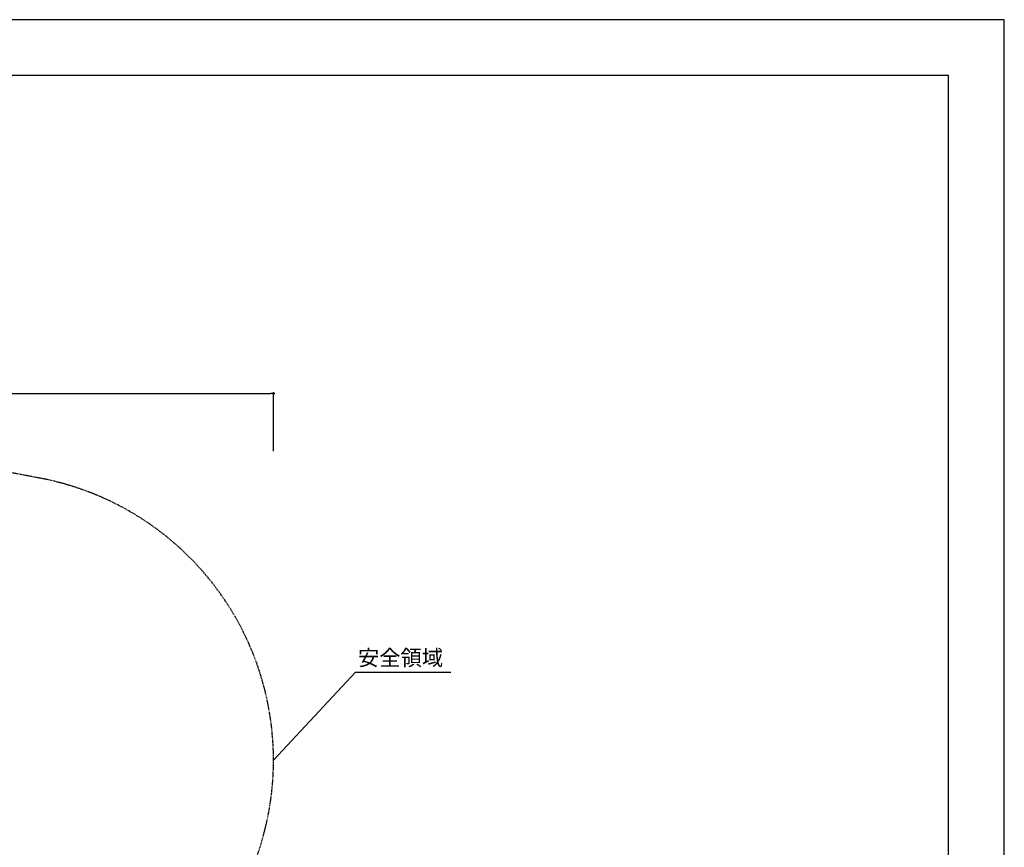
# Model space of a CAD drawing. Extents: x 0 to 12600, y 0 to 8910.
# Drawn here: x 7299 to 12600, y 4455 to 8910 of the extents above; entities that cross this region are included whole.
import ezdxf

# ---------------------------------------------------------------- set-up
doc = ezdxf.new("R2010")
doc.units = 0
doc.header["$LTSCALE"] = 10
doc.linetypes.add('HIDDENX2', pattern=[0.75, 0.5, -0.25])
doc.layers.get('0').update_dxf_attribs({"linetype": 'CONTINUOUS'})
doc.layers.get('DEFPOINTS').update_dxf_attribs({"color": 252, "linetype": 'CONTINUOUS'})
for name, color, linetype in [('D-MTR-TXT', 7, 'CONTINUOUS'), ('D-STR', 1, 'CONTINUOUS'), ('D-STR-DIM', 7, 'CONTINUOUS'), ('D-STR-HTXT', 7, 'CONTINUOUS'), ('D-TTL', 7, 'CONTINUOUS')]:
    doc.layers.add(name, color=color, linetype=linetype)
doc.styles.add('8PT', font='Yu Gothic UI.ttf', dxfattribs={"height": 2.8})
doc.styles.add('STYLE_0', font='Yu Gothic UI.ttf')
doc.dimstyles.new('S-30-_XXX_', dxfattribs={"dimscale": 30, "dimtxt": 2.82, "dimasz": 0.5, "dimexe": 0, "dimexo": 2, "dimgap": 0, "dimtad": 1, "dimrnd": 10, "dimblk": 'DOT', "dimcen": 0, "dimclrd": 256, "dimclre": 256, "dimclrt": 256, "dimazin": 3, "dimtfac": 0.05, "dimtix": 1, "dimtmove": 0, "dimatfit": 3})

# ---------------------------------------------------------------- blocks, each defined once
blk = doc.blocks.new('_DOT')
at = {"color": 0, "linetype": 'BYBLOCK'}
blk.add_line((-0.5, 0), (-1, 0), dxfattribs=at)
at = {"color": 0, "linetype": 'BYBLOCK', "const_width": 0.5}
blk.add_lwpolyline([(-0.25, 0, 1), (0.25, 0, 1)], format="xyb", close=True, dxfattribs=at)
blk = doc.blocks.new('*D10')
at = {"layer": 'D-STR-DIM'}
for p, q in [((3397.8, 6587.4), (3397.8, 6897.9)), ((3412.8, 6897.9), (8650.4, 6897.9)), ((8665.4, 6587.4), (8665.4, 6897.9))]:
    blk.add_line(p, q, dxfattribs=at)
at = {"layer": 'DEFPOINTS', "color": 0, "linetype": 'CONTINUOUS'}
for p in [(8665.4, 6897.9), (3397.8, 6527.4), (8665.4, 6527.4)]:
    blk.add_point(p, dxfattribs=at)
at = {"layer": 'D-STR-DIM', "linetype": 'CONTINUOUS', "xscale": 15, "yscale": 15, "zscale": 15, "rotation": 180}
blk.add_blockref('_DOT', (3397.8, 6897.9), dxfattribs=at)
at = {"layer": 'D-STR-DIM', "linetype": 'CONTINUOUS', "xscale": 15, "yscale": 15, "zscale": 15}
blk.add_blockref('_DOT', (8665.4, 6897.9), dxfattribs=at)
at = {"layer": 'D-STR-DIM', "style": 'STYLE_0'}
blk.add_text('(5270)', height=84.6, dxfattribs=at).set_placement((5864.7, 6917.8))

msp = doc.modelspace()

# ---------------------------------------------------------------- linework, layer by layer
at = {"layer": 'D-STR', "color": 7, "linetype": 'HIDDENX2'}
msp.add_lwpolyline([(7100.809, 6500.341, 0.30601086), (5513.003, 5817.009, 0.15953336), (4326.699, 5163.899, 0.73839673), (4654.323, 2230.039), (4962.343, 2171.592, 0.30601086), (6550.148, 2854.924, 0.15953336), (7736.452, 3508.034, 0.73839673), (7408.828, 6441.894), (7100.809, 6500.341)], format="xyb", dxfattribs=at)
at = {"layer": 'D-STR-HTXT', "linetype": 'CONTINUOUS'}
msp.add_lwpolyline([(8665.357, 4924.519), (9107.58, 5397.17), (9619.829, 5397.17)], dxfattribs=at)
at = {"layer": 'D-TTL'}
msp.add_lwpolyline([(450, 300), (12300, 300), (12300, 8610), (450, 8610)], close=True, dxfattribs=at)
at = {"layer": 'DEFPOINTS', "linetype": 'CONTINUOUS'}
msp.add_lwpolyline([(0, 0), (12600, 0), (12600, 8910), (0, 8910)], close=True, dxfattribs=at)

# ---------------------------------------------------------------- texts
at = {"layer": 'D-MTR-TXT', "linetype": 'CONTINUOUS', "style": '8PT'}
msp.add_text('安全領域', height=84, dxfattribs=at).set_placement((9120.248, 5433.533))

# ---------------------------------------------------------------- dimensions: what is measured, and where the dimension line sits
at = {"layer": 'D-STR-DIM', "linetype": 'CONTINUOUS'}
dim = msp.add_linear_dim(base=(8665.357, 6897.861), p1=(3397.794, 6527.416), p2=(8665.357, 6527.416), dimstyle='S-30-_XXX_', override={"dimpost": '(<>)'}, dxfattribs=at)
dim.commit()
dim.dimension.update_dxf_attribs({"geometry": '*D10', "text_midpoint": (6031.576, 6950.485)})

doc.saveas('drawing.dxf')
